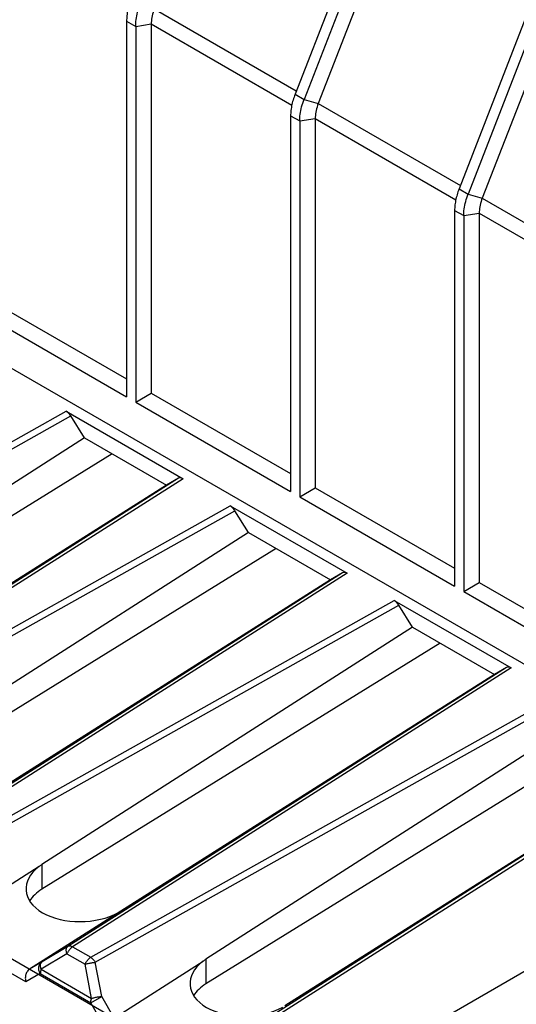
# Model space of a CAD drawing. Units: millimetres. Extents: x -45 to 46, y -64 to 64.
# Drawn here: x 5 to 16, y -2 to 19 of the extents above; entities that cross this region are included whole.
import ezdxf

# ---------------------------------------------------------------- set-up
doc = ezdxf.new("R2010")
doc.units = ezdxf.units.MM
doc.header["$LTSCALE"] = 30.734
doc.layers.get('0').update_dxf_attribs({"linetype": 'CONTINUOUS'})
for name, color, linetype in [('ASSI', 7, 'CONTINUOUS'), ('CURVE', 7, 'CONTINUOUS'), ('DRAFT', 7, 'CONTINUOUS'), ('RACCORDO', 7, 'CONTINUOUS')]:
    doc.layers.add(name, color=color, linetype=linetype)

msp = doc.modelspace()

# ---------------------------------------------------------------- linework, layer by layer
at = {"color": 7, "linetype": 'CONTINUOUS'}
for p, q in [((7.282, 19.269), (7.282, 11.164)), ((7.477, 19.156), (7.477, 11.051)), ((7.812, 19.208), (7.812, 11.245)), ((10.817, 17.228), (10.817, 9.123)), ((11.013, 17.115), (11.013, 9.01)), ((11.347, 17.167), (11.347, 9.203)), ((14.353, 15.186), (14.353, 7.081)), ((14.883, 15.125), (14.883, 7.162)), ((14.548, 15.073), (14.548, 6.969)), ((4.276, 13.286), (7.282, 11.551)), ((3.942, 13.093), (7.282, 11.164)), ((7.477, 11.051), (7.812, 11.245)), ((7.477, 11.051), (10.817, 9.123)), ((7.812, 11.245), (10.817, 9.509)), ((11.013, 9.01), (11.347, 9.203)), ((11.347, 9.203), (14.353, 7.468)), ((11.013, 9.01), (14.353, 7.081)), ((14.548, 6.969), (14.883, 7.162)), ((14.883, 7.162), (17.888, 5.426)), ((14.548, 6.969), (17.888, 5.04))]:
    msp.add_line(p, q, dxfattribs=at)
at = {"layer": 'ASSI', "color": 250, "linetype": 'CONTINUOUS'}
for p, q in [((-4.1, 5.201), (5.977, 10.856)), ((-4.002, 5.094), (6.08, 10.752)), ((8.401, 9.411), (-1.057, 3.393)), ((8.499, 9.4), (-0.955, 3.385)), ((-0.564, 3.159), (9.513, 8.815)), ((-0.467, 3.052), (9.615, 8.71)), ((11.936, 7.37), (2.478, 1.352)), ((12.034, 7.359), (2.581, 1.344)), ((2.971, 1.118), (13.048, 6.773)), ((3.069, 1.011), (13.151, 6.669)), ((15.472, 5.329), (6.014, -0.689)), ((15.57, 5.317), (6.116, -0.698)), ((6.507, -0.923), (16.584, 4.732)), ((6.604, -1.03), (16.686, 4.627)), ((19.007, 3.287), (9.549, -2.731)), ((19.105, 3.276), (9.652, -2.739)), ((21.382, 1.961), (11.278, -3.872)), ((5.455, 1.079), (5.455, 0.544)), ((5.186, -1.181), (3.477, -0.194)), ((5.11, -1.455), (3.285, -0.401)), ((5.996, -0.849), (5.44, -1.182)), ((6.014, -0.689), (5.458, -1.023)), ((5.996, -0.849), (6.387, -1.074)), ((6.116, -0.698), (6.507, -0.923)), ((5.458, -1.023), (5.188, -1.179)), ((6.745, -1.766), (6.604, -1.03)), ((8.991, -0.963), (8.991, -1.497)), ((5.44, -1.182), (6.528, -1.81)), ((6.528, -1.81), (6.387, -1.074)), ((5.421, -1.275), (5.11, -1.455)), ((5.421, -1.275), (6.509, -1.903)), ((6.509, -1.903), (6.745, -1.766)), ((6.82, -2.442), (6.509, -1.903)), ((7.015, -2.234), (6.745, -1.766))]:
    msp.add_line(p, q, dxfattribs=at)
at = {"layer": 'ASSI', "color": 7, "linetype": 'CONTINUOUS'}
for p, q in [((5.977, 10.856), (8.499, 9.4)), ((6.371, 10.281), (6.08, 10.752)), ((6.371, 10.281), (-1.614, 5.162)), ((6.371, 10.281), (8.139, 9.26)), ((6.969, 9.936), (-1.616, 4.627)), ((8.401, 9.411), (8.139, 9.26)), ((8.139, 9.26), (0.088, 4.154)), ((9.513, 8.815), (12.034, 7.359)), ((9.906, 8.24), (9.615, 8.71)), ((9.906, 8.24), (1.921, 3.121)), ((9.906, 8.24), (11.674, 7.219)), ((10.504, 7.894), (1.92, 2.586)), ((11.936, 7.37), (11.674, 7.219)), ((11.674, 7.219), (3.624, 2.113)), ((13.048, 6.773), (15.57, 5.317)), ((13.442, 6.198), (13.151, 6.669)), ((13.442, 6.198), (5.457, 1.08)), ((13.442, 6.198), (15.21, 5.178)), ((14.04, 5.853), (5.455, 0.544)), ((15.472, 5.329), (15.21, 5.178)), ((15.21, 5.178), (7.159, 0.071)), ((16.977, 4.157), (8.992, -0.962)), ((17.575, 3.812), (8.991, -1.497)), ((18.745, 3.136), (10.695, -1.97)), ((7.159, 0.071), (5.186, -1.181)), ((6.999, -2.244), (8.93, -1.005))]:
    msp.add_line(p, q, dxfattribs=at)
for points in [[(5.395, 1.036), (5.404, 1.044), (5.414, 1.052), (5.424, 1.06), (5.435, 1.067), (5.446, 1.074), (5.457, 1.08)], [(5.395, 1.036), (3.462, -0.204), (3.446, -0.215), (3.43, -0.227), (3.415, -0.241), (3.399, -0.255), (3.383, -0.269), (3.369, -0.284), (3.355, -0.299), (3.342, -0.315), (3.329, -0.33), (3.318, -0.345), (3.308, -0.36), (3.299, -0.374), (3.291, -0.388), (3.285, -0.401)], [(8.93, -1.005), (8.94, -0.997), (8.95, -0.989), (8.96, -0.981), (8.97, -0.974), (8.981, -0.968), (8.992, -0.962)], [(5.188, -1.179), (5.173, -1.19), (5.159, -1.203), (5.147, -1.218), (5.136, -1.234), (5.126, -1.251), (5.117, -1.27), (5.111, -1.29), (5.105, -1.31), (5.101, -1.331), (5.099, -1.352), (5.098, -1.374), (5.099, -1.395), (5.102, -1.415), (5.105, -1.435), (5.11, -1.455)]]:
    msp.add_lwpolyline(points, dxfattribs=at)
at = {"layer": 'ASSI', "color": 250, "linetype": 'CONTINUOUS'}
for points in [[(5.996, -0.849), (5.991, -0.831), (5.986, -0.814), (5.983, -0.797), (5.981, -0.781), (5.981, -0.765), (5.982, -0.751), (5.984, -0.737), (5.988, -0.725), (5.992, -0.714), (5.998, -0.704), (6.006, -0.696), (6.014, -0.689)], [(6.116, -0.698), (6.11, -0.702), (6.104, -0.706), (6.097, -0.711), (6.09, -0.716), (6.084, -0.722), (6.077, -0.728), (6.069, -0.735), (6.062, -0.742), (6.055, -0.751), (6.048, -0.759), (6.041, -0.768), (6.034, -0.778), (6.027, -0.789), (6.02, -0.8), (6.013, -0.811), (6.007, -0.823), (6.002, -0.836), (5.996, -0.849)], [(6.116, -0.698), (6.104, -0.692), (6.091, -0.687), (6.079, -0.683), (6.066, -0.681), (6.055, -0.68), (6.044, -0.68), (6.033, -0.682), (6.023, -0.685), (6.014, -0.689)], [(5.421, -1.275), (5.412, -1.256), (5.404, -1.238), (5.398, -1.218), (5.393, -1.199), (5.39, -1.179), (5.39, -1.16), (5.39, -1.141), (5.393, -1.122), (5.398, -1.104), (5.404, -1.087), (5.412, -1.072), (5.421, -1.057), (5.432, -1.044), (5.444, -1.033), (5.458, -1.023)], [(5.44, -1.182), (5.435, -1.164), (5.43, -1.147), (5.427, -1.13), (5.426, -1.114), (5.425, -1.098), (5.426, -1.084), (5.428, -1.07), (5.432, -1.058), (5.437, -1.047), (5.443, -1.037), (5.45, -1.029), (5.458, -1.023)], [(6.387, -1.074), (6.39, -1.066), (6.393, -1.058), (6.397, -1.05), (6.402, -1.041), (6.406, -1.033), (6.411, -1.024), (6.417, -1.015), (6.423, -1.006), (6.429, -0.997), (6.436, -0.988), (6.444, -0.979), (6.451, -0.97), (6.46, -0.961), (6.468, -0.953), (6.477, -0.945), (6.487, -0.937), (6.497, -0.93), (6.507, -0.923)], [(6.387, -1.074), (6.402, -1.069), (6.419, -1.064), (6.437, -1.059), (6.455, -1.054), (6.474, -1.05), (6.493, -1.046), (6.512, -1.042), (6.531, -1.039), (6.55, -1.036), (6.569, -1.034), (6.587, -1.032), (6.604, -1.03)], [(6.507, -0.923), (6.519, -0.931), (6.531, -0.94), (6.542, -0.951), (6.554, -0.962), (6.565, -0.974), (6.576, -0.987), (6.586, -1.001), (6.595, -1.015), (6.604, -1.03)], [(5.44, -1.182), (5.438, -1.189), (5.435, -1.196), (5.433, -1.203), (5.431, -1.21), (5.429, -1.218), (5.427, -1.225), (5.425, -1.233), (5.424, -1.241), (5.423, -1.249), (5.422, -1.258), (5.422, -1.266), (5.421, -1.275)], [(6.509, -1.903), (6.509, -1.896), (6.509, -1.889), (6.51, -1.882), (6.511, -1.876), (6.512, -1.87), (6.513, -1.863), (6.514, -1.857), (6.515, -1.851), (6.517, -1.845), (6.518, -1.839), (6.52, -1.833), (6.522, -1.827), (6.524, -1.822), (6.526, -1.816), (6.528, -1.81)], [(6.528, -1.81), (6.544, -1.805), (6.56, -1.799), (6.578, -1.795), (6.596, -1.79), (6.615, -1.785), (6.634, -1.781), (6.654, -1.778), (6.673, -1.774), (6.692, -1.772), (6.71, -1.769), (6.728, -1.767), (6.745, -1.766)]]:
    msp.add_lwpolyline(points, dxfattribs=at)
at = {"layer": 'ASSI', "color": 7, "linetype": 'CONTINUOUS'}
for centre, major_axis, ratio, start_param, end_param in [((5.985, 10.697), (-0.108, 0.169), 0.545718, -1.595572, -0.809588), ((8.506, 9.241), (-0.108, 0.169), 0.546933, -0.810804, -0.024821), ((9.52, 8.656), (-0.108, 0.169), 0.545718, -1.595572, -0.809588), ((12.041, 7.2), (-0.108, 0.169), 0.546933, -0.810804, -0.024821), ((13.056, 6.614), (-0.108, 0.169), 0.545718, -1.595572, -0.809588), ((15.577, 5.159), (-0.108, 0.169), 0.546933, -0.810804, -0.024821), ((6.334, 0.59), (1.221, 0.059), 0.606764, 2.41875, 5.377087), ((6.334, 0.055), (1.221, 0.019), 0.587374, 2.36461, 2.774022), ((9.869, -1.451), (1.221, 0.059), 0.606764, 2.41875, 5.377087), ((9.869, -1.987), (1.221, 0.019), 0.587374, 2.36461, 2.774022)]:
    msp.add_ellipse(centre, major_axis=major_axis, ratio=ratio, start_param=start_param, end_param=end_param, dxfattribs=at)
at = {"layer": 'CURVE', "color": 250, "linetype": 'CONTINUOUS'}
msp.add_line((-37.155, 23.274), (10.151, -4.04), dxfattribs=at)
at = {"layer": 'DRAFT', "color": 7, "linetype": 'CONTINUOUS'}
for p, q in [((-1.459, 15.395), (21.008, 2.423)), ((6.371, 10.281), (6.08, 10.752)), ((6.371, 10.281), (8.139, 9.26)), ((8.401, 9.411), (8.139, 9.26)), ((9.906, 8.24), (9.615, 8.71)), ((9.906, 8.24), (11.674, 7.219)), ((11.936, 7.37), (11.674, 7.219)), ((13.442, 6.198), (13.151, 6.669)), ((13.442, 6.198), (15.21, 5.178)), ((15.472, 5.329), (15.21, 5.178))]:
    msp.add_line(p, q, dxfattribs=at)
at = {"layer": 'RACCORDO', "color": 7, "linetype": 'CONTINUOUS'}
for p, q in [((12.35, 21.396), (10.912, 17.69)), ((12.545, 21.283), (11.107, 17.578)), ((12.847, 21.185), (11.414, 17.491)), ((15.885, 19.354), (14.448, 15.649)), ((16.08, 19.241), (14.643, 15.536)), ((16.383, 19.144), (14.949, 15.449)), ((5.977, 10.856), (8.499, 9.4)), ((6.371, 10.281), (-1.614, 5.162)), ((6.969, 9.936), (-1.616, 4.627)), ((8.139, 9.26), (0.088, 4.154)), ((9.513, 8.815), (12.034, 7.359)), ((9.906, 8.24), (1.921, 3.121)), ((10.504, 7.894), (1.92, 2.586)), ((11.674, 7.219), (3.624, 2.113)), ((13.048, 6.773), (15.57, 5.317)), ((13.442, 6.198), (5.457, 1.08)), ((14.04, 5.853), (5.455, 0.544)), ((15.21, 5.178), (7.159, 0.071)), ((16.977, 4.157), (8.992, -0.962)), ((17.575, 3.812), (8.991, -1.497)), ((18.745, 3.136), (10.695, -1.97)), ((7.159, 0.071), (5.186, -1.181)), ((6.999, -2.244), (8.93, -1.005))]:
    msp.add_line(p, q, dxfattribs=at)
at = {"layer": 'RACCORDO', "color": 250, "linetype": 'CONTINUOUS'}
for p, q in [((7.878, 19.532), (10.94, 17.764)), ((7.282, 19.269), (7.477, 19.156)), ((7.477, 19.156), (7.812, 19.208)), ((7.812, 19.208), (10.843, 17.458)), ((10.912, 17.69), (11.107, 17.578)), ((11.107, 17.578), (11.414, 17.491)), ((11.414, 17.491), (14.476, 15.722)), ((10.817, 17.228), (11.013, 17.115)), ((11.013, 17.115), (11.347, 17.167)), ((11.347, 17.167), (14.378, 15.416)), ((14.448, 15.649), (14.643, 15.536)), ((14.643, 15.536), (14.949, 15.449)), ((14.949, 15.449), (18.011, 13.681)), ((14.353, 15.186), (14.548, 15.073)), ((14.548, 15.073), (14.883, 15.125)), ((14.883, 15.125), (17.914, 13.375)), ((-4.1, 5.201), (5.977, 10.856)), ((-4.002, 5.094), (6.08, 10.752)), ((8.401, 9.411), (-1.057, 3.393)), ((8.499, 9.4), (-0.955, 3.385)), ((-0.564, 3.159), (9.513, 8.815)), ((-0.467, 3.052), (9.615, 8.71)), ((11.936, 7.37), (2.478, 1.352)), ((12.034, 7.359), (2.581, 1.344)), ((2.971, 1.118), (13.048, 6.773)), ((3.069, 1.011), (13.151, 6.669)), ((15.472, 5.329), (6.014, -0.689)), ((15.57, 5.317), (6.116, -0.698)), ((6.507, -0.923), (16.584, 4.732)), ((6.604, -1.03), (16.686, 4.627)), ((19.007, 3.287), (9.549, -2.731)), ((19.105, 3.276), (9.652, -2.739)), ((21.382, 1.961), (11.278, -3.872)), ((5.455, 1.079), (5.455, 0.544)), ((5.186, -1.181), (3.477, -0.194)), ((5.11, -1.455), (3.285, -0.401)), ((5.996, -0.849), (5.44, -1.182)), ((6.014, -0.689), (5.458, -1.023)), ((5.996, -0.849), (6.387, -1.074)), ((6.116, -0.698), (6.507, -0.923)), ((5.458, -1.023), (5.188, -1.179)), ((6.745, -1.766), (6.604, -1.03)), ((8.991, -0.963), (8.991, -1.497)), ((5.44, -1.182), (6.528, -1.81)), ((6.528, -1.81), (6.387, -1.074)), ((5.421, -1.275), (5.11, -1.455)), ((5.421, -1.275), (6.509, -1.903)), ((6.509, -1.903), (6.745, -1.766)), ((6.82, -2.442), (6.509, -1.903)), ((7.015, -2.234), (6.745, -1.766))]:
    msp.add_line(p, q, dxfattribs=at)
at = {"layer": 'RACCORDO', "color": 7, "linetype": 'CONTINUOUS'}
for points in [[(7.376, 19.732), (7.365, 19.702), (7.354, 19.671), (7.344, 19.64), (7.334, 19.608), (7.325, 19.576), (7.317, 19.544), (7.31, 19.512), (7.303, 19.48), (7.297, 19.448), (7.293, 19.417), (7.289, 19.386), (7.286, 19.355), (7.283, 19.326), (7.282, 19.297), (7.282, 19.269)], [(7.477, 19.156), (7.478, 19.19), (7.479, 19.226), (7.483, 19.262), (7.487, 19.3), (7.493, 19.34), (7.501, 19.38), (7.509, 19.42), (7.52, 19.46), (7.531, 19.501), (7.544, 19.541), (7.557, 19.58), (7.572, 19.619)], [(7.878, 19.532), (7.864, 19.495), (7.852, 19.458), (7.841, 19.421), (7.832, 19.384), (7.825, 19.347), (7.819, 19.312), (7.815, 19.276), (7.812, 19.242), (7.812, 19.208)], [(10.912, 17.69), (10.901, 17.66), (10.89, 17.63), (10.88, 17.599), (10.87, 17.567), (10.861, 17.535), (10.853, 17.503), (10.845, 17.47), (10.839, 17.438), (10.833, 17.407), (10.828, 17.375), (10.824, 17.344), (10.821, 17.314), (10.819, 17.284), (10.818, 17.256), (10.817, 17.228)], [(11.013, 17.115), (11.013, 17.149), (11.015, 17.184), (11.018, 17.221), (11.023, 17.259), (11.029, 17.298), (11.036, 17.338), (11.045, 17.379), (11.055, 17.419), (11.067, 17.46), (11.079, 17.499), (11.093, 17.539), (11.107, 17.578)], [(11.414, 17.491), (11.4, 17.453), (11.388, 17.416), (11.377, 17.379), (11.368, 17.343), (11.36, 17.306), (11.355, 17.27), (11.35, 17.235), (11.348, 17.2), (11.347, 17.167)], [(14.448, 15.649), (14.436, 15.619), (14.425, 15.588), (14.415, 15.557), (14.406, 15.525), (14.397, 15.493), (14.388, 15.461), (14.381, 15.429), (14.374, 15.397), (14.369, 15.365), (14.364, 15.334), (14.36, 15.303), (14.357, 15.272), (14.354, 15.243), (14.353, 15.214), (14.353, 15.186)], [(14.548, 15.073), (14.549, 15.107), (14.551, 15.143), (14.554, 15.18), (14.558, 15.218), (14.564, 15.257), (14.572, 15.297), (14.58, 15.337), (14.591, 15.378), (14.602, 15.418), (14.615, 15.458), (14.628, 15.497), (14.643, 15.536)], [(14.949, 15.449), (14.935, 15.412), (14.923, 15.375), (14.912, 15.338), (14.903, 15.301), (14.896, 15.265), (14.89, 15.229), (14.886, 15.193), (14.884, 15.159), (14.883, 15.125)], [(5.395, 1.036), (5.404, 1.044), (5.414, 1.052), (5.424, 1.06), (5.435, 1.067), (5.446, 1.074), (5.457, 1.08)], [(5.395, 1.036), (3.462, -0.204), (3.446, -0.215), (3.43, -0.227), (3.415, -0.241), (3.399, -0.255), (3.383, -0.269), (3.369, -0.284), (3.355, -0.299), (3.342, -0.315), (3.329, -0.33), (3.318, -0.345), (3.308, -0.36), (3.299, -0.374), (3.291, -0.388), (3.285, -0.401)], [(8.93, -1.005), (8.94, -0.997), (8.95, -0.989), (8.96, -0.981), (8.97, -0.974), (8.981, -0.968), (8.992, -0.962)], [(5.188, -1.179), (5.173, -1.19), (5.159, -1.203), (5.147, -1.218), (5.136, -1.234), (5.126, -1.251), (5.117, -1.27), (5.111, -1.29), (5.105, -1.31), (5.101, -1.331), (5.099, -1.352), (5.098, -1.374), (5.099, -1.395), (5.102, -1.415), (5.105, -1.435), (5.11, -1.455)]]:
    msp.add_lwpolyline(points, dxfattribs=at)
at = {"layer": 'RACCORDO', "color": 250, "linetype": 'CONTINUOUS'}
for points in [[(5.996, -0.849), (5.991, -0.831), (5.986, -0.814), (5.983, -0.797), (5.981, -0.781), (5.981, -0.765), (5.982, -0.751), (5.984, -0.737), (5.988, -0.725), (5.992, -0.714), (5.998, -0.704), (6.006, -0.696), (6.014, -0.689)], [(6.116, -0.698), (6.11, -0.702), (6.104, -0.706), (6.097, -0.711), (6.09, -0.716), (6.084, -0.722), (6.077, -0.728), (6.069, -0.735), (6.062, -0.742), (6.055, -0.751), (6.048, -0.759), (6.041, -0.768), (6.034, -0.778), (6.027, -0.789), (6.02, -0.8), (6.013, -0.811), (6.007, -0.823), (6.002, -0.836), (5.996, -0.849)], [(6.116, -0.698), (6.104, -0.692), (6.091, -0.687), (6.079, -0.683), (6.066, -0.681), (6.055, -0.68), (6.044, -0.68), (6.033, -0.682), (6.023, -0.685), (6.014, -0.689)], [(5.421, -1.275), (5.412, -1.256), (5.404, -1.238), (5.398, -1.218), (5.393, -1.199), (5.39, -1.179), (5.39, -1.16), (5.39, -1.141), (5.393, -1.122), (5.398, -1.104), (5.404, -1.087), (5.412, -1.072), (5.421, -1.057), (5.432, -1.044), (5.444, -1.033), (5.458, -1.023)], [(5.44, -1.182), (5.435, -1.164), (5.43, -1.147), (5.427, -1.13), (5.426, -1.114), (5.425, -1.098), (5.426, -1.084), (5.428, -1.07), (5.432, -1.058), (5.437, -1.047), (5.443, -1.037), (5.45, -1.029), (5.458, -1.023)], [(6.387, -1.074), (6.39, -1.066), (6.393, -1.058), (6.397, -1.05), (6.402, -1.041), (6.406, -1.033), (6.411, -1.024), (6.417, -1.015), (6.423, -1.006), (6.429, -0.997), (6.436, -0.988), (6.444, -0.979), (6.451, -0.97), (6.46, -0.961), (6.468, -0.953), (6.477, -0.945), (6.487, -0.937), (6.497, -0.93), (6.507, -0.923)], [(6.387, -1.074), (6.402, -1.069), (6.419, -1.064), (6.437, -1.059), (6.455, -1.054), (6.474, -1.05), (6.493, -1.046), (6.512, -1.042), (6.531, -1.039), (6.55, -1.036), (6.569, -1.034), (6.587, -1.032), (6.604, -1.03)], [(6.507, -0.923), (6.519, -0.931), (6.531, -0.94), (6.542, -0.951), (6.554, -0.962), (6.565, -0.974), (6.576, -0.987), (6.586, -1.001), (6.595, -1.015), (6.604, -1.03)], [(5.44, -1.182), (5.438, -1.189), (5.435, -1.196), (5.433, -1.203), (5.431, -1.21), (5.429, -1.218), (5.427, -1.225), (5.425, -1.233), (5.424, -1.241), (5.423, -1.249), (5.422, -1.258), (5.422, -1.266), (5.421, -1.275)], [(6.509, -1.903), (6.509, -1.896), (6.509, -1.889), (6.51, -1.882), (6.511, -1.876), (6.512, -1.87), (6.513, -1.863), (6.514, -1.857), (6.515, -1.851), (6.517, -1.845), (6.518, -1.839), (6.52, -1.833), (6.522, -1.827), (6.524, -1.822), (6.526, -1.816), (6.528, -1.81)], [(6.528, -1.81), (6.544, -1.805), (6.56, -1.799), (6.578, -1.795), (6.596, -1.79), (6.615, -1.785), (6.634, -1.781), (6.654, -1.778), (6.673, -1.774), (6.692, -1.772), (6.71, -1.769), (6.728, -1.767), (6.745, -1.766)]]:
    msp.add_lwpolyline(points, dxfattribs=at)
at = {"layer": 'RACCORDO', "color": 7, "linetype": 'CONTINUOUS'}
for centre, major_axis, ratio, start_param, end_param in [((5.985, 10.697), (-0.108, 0.169), 0.545718, -1.595572, -0.809588), ((8.506, 9.241), (-0.108, 0.169), 0.546933, -0.810804, -0.024821), ((9.52, 8.656), (-0.108, 0.169), 0.545718, -1.595572, -0.809588), ((12.041, 7.2), (-0.108, 0.169), 0.546933, -0.810804, -0.024821), ((13.056, 6.614), (-0.108, 0.169), 0.545718, -1.595572, -0.809588), ((15.577, 5.159), (-0.108, 0.169), 0.546933, -0.810804, -0.024821), ((6.334, 0.59), (1.221, 0.059), 0.606764, 2.41875, 5.377087), ((6.334, 0.055), (1.221, 0.019), 0.587374, 2.36461, 2.774022), ((9.869, -1.451), (1.221, 0.059), 0.606764, 2.41875, 5.377087), ((9.869, -1.987), (1.221, 0.019), 0.587374, 2.36461, 2.774022)]:
    msp.add_ellipse(centre, major_axis=major_axis, ratio=ratio, start_param=start_param, end_param=end_param, dxfattribs=at)

doc.saveas('drawing.dxf')
